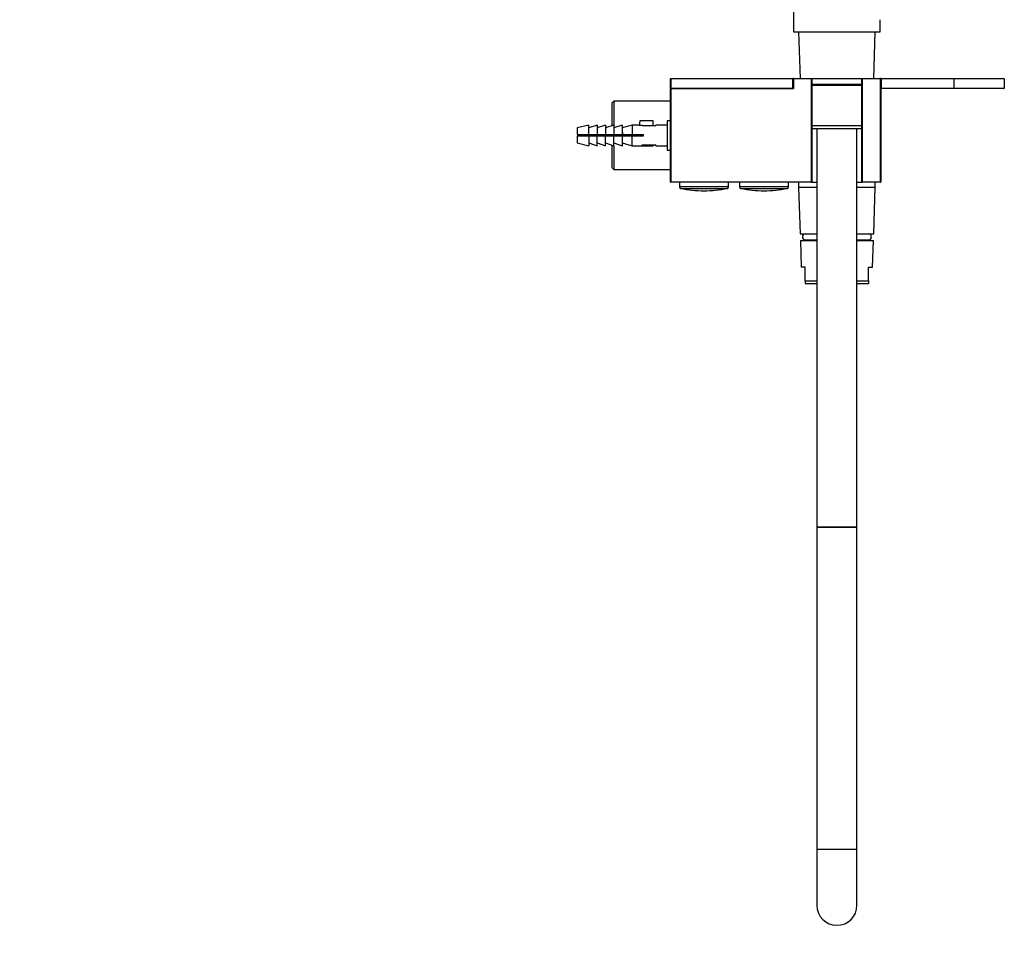
# Model space of a CAD drawing. Units: millimetres. Extents: x 0 to 1034, y 0 to 1634.
# Drawn here: x 739 to 1034, y 829 to 1107 of the extents above; entities that cross this region are included whole.
import ezdxf
from ezdxf import colors
from ezdxf.entities.mleader import LeaderData, LeaderLine
from ezdxf.math import Vec2, Vec3

# ---------------------------------------------------------------- set-up
doc = ezdxf.new("R2010")
doc.units = ezdxf.units.MM
doc.layers.add('DV4_Défaut', color=7, linetype='Continuous')
doc.layers.add('Défaut', color=7, linetype='Continuous')

# ---------------------------------------------------------------- blocks, each defined once
blk = doc.blocks.new('_DOT')
at = {"color": 0}
blk.add_line((0, 0), (-1, 0), dxfattribs=at)
at = {"color": 0, "const_width": 0.333}
blk.add_lwpolyline([(-0.1665, 0, 1), (0.1665, 0, 1)], format="xyb", close=True, dxfattribs=at)
blk = doc.blocks.new('SE3')
at = {"layer": 'DV4_Défaut', "color": 7, "linetype": 'Continuous'}
for p, q in [((970.93, 1286.9), (970.93, 1102.9)), ((996.93, 1102.9), (996.93, 1106.51)), ((970.93, 1102.9), (996.93, 1102.9)), ((972.43, 1102.9), (972.89, 1088.9)), ((994.97, 1088.9), (995.43, 1102.9)), ((934.08, 1086), (934.08, 1088.8)), ((934.08, 1088.8), (934.18, 1088.8)), ((934.18, 1088.9), (970.68, 1088.9)), ((934.18, 1088.8), (934.18, 1088.9)), ((970.68, 1088.8), (934.18, 1088.8)), ((934.18, 1088.8), (934.18, 1086)), ((970.88, 1088.9), (970.68, 1088.9)), ((970.68, 1088.8), (970.68, 1088.9)), ((970.68, 1086), (970.68, 1088.8)), ((970.68, 1088.8), (970.78, 1088.8)), ((970.78, 1088.8), (970.78, 1086)), ((970.78, 1085.9), (970.78, 1088.8)), ((970.78, 1088.8), (970.88, 1088.8)), ((970.88, 1088.9), (976.33, 1088.9)), ((970.88, 1088.9), (970.88, 1088.8)), ((970.88, 1088.8), (970.88, 1085.9)), ((976.33, 1088.8), (970.88, 1088.8)), ((976.33, 1088.9), (976.33, 1088.8)), ((976.33, 1088.9), (991.53, 1088.9)), ((976.33, 1058), (976.33, 1088.8)), ((976.33, 1088.8), (976.43, 1088.8)), ((976.34, 1088.9), (991.52, 1088.9)), ((976.43, 1088.8), (976.43, 1058)), ((991.43, 1058), (991.43, 1088.8)), ((991.53, 1088.8), (991.43, 1088.8)), ((991.53, 1088.9), (996.98, 1088.9)), ((991.53, 1088.8), (991.53, 1088.9)), ((996.98, 1088.8), (991.53, 1088.8)), ((991.53, 1088.8), (991.53, 1057.9)), ((997.18, 1088.9), (996.98, 1088.9)), ((996.98, 1088.8), (996.98, 1088.9)), ((996.98, 1057.9), (996.98, 1088.8)), ((996.98, 1088.8), (997.08, 1088.8)), ((997.08, 1086), (997.08, 1088.8)), ((997.08, 1088.8), (997.18, 1088.8)), ((997.08, 1088.8), (997.08, 1058)), ((997.18, 1088.9), (1019.08, 1088.9)), ((997.18, 1088.9), (997.18, 1088.8)), ((997.18, 1088.8), (997.18, 1086)), ((1019.08, 1088.8), (997.18, 1088.8)), ((1019.08, 1088.9), (1033.98, 1088.9)), ((1019.08, 1088.9), (1019.08, 1088.8)), ((1019.08, 1086), (1019.08, 1088.8)), ((1034.08, 1088.8), (1019.08, 1088.8)), ((1034.08, 1088.8), (1034.08, 1086)), ((934.18, 1086), (934.08, 1086)), ((934.08, 1058), (934.08, 1085.8)), ((934.18, 1085.8), (934.08, 1085.8)), ((934.18, 1086), (970.68, 1086)), ((934.18, 1085.9), (934.18, 1086)), ((970.68, 1085.9), (934.18, 1085.9)), ((934.18, 1085.9), (970.78, 1085.9)), ((934.18, 1085.9), (934.18, 1085.8)), ((970.78, 1085.8), (934.18, 1085.8)), ((934.18, 1085.8), (934.18, 1058)), ((970.78, 1086), (970.68, 1086)), ((970.68, 1085.9), (970.68, 1086)), ((970.78, 1085.9), (970.78, 1085.8)), ((970.78, 1085.9), (970.88, 1085.9)), ((991.43, 1087.12), (976.43, 1087.12)), ((976.43, 1086.9), (991.43, 1086.9)), ((997.18, 1086), (997.08, 1086)), ((997.08, 1085.9), (997.18, 1085.9)), ((997.18, 1086), (1019.08, 1086)), ((997.18, 1086), (997.18, 1085.9)), ((1019.08, 1085.9), (997.18, 1085.9)), ((1019.08, 1086), (1034.08, 1086)), ((1019.08, 1086), (1019.08, 1085.9)), ((1033.98, 1085.9), (1019.08, 1085.9)), ((917.08, 1082.1), (916.58, 1081.6)), ((916.58, 1074.83), (916.58, 1081.6)), ((917.08, 1082.1), (917.08, 1075)), ((934.08, 1082.1), (917.08, 1082.1)), ((909.58, 1075), (906.08, 1074.13)), ((906.08, 1074.13), (906.08, 1072.15)), ((909.58, 1072.15), (909.58, 1075)), ((912.08, 1075), (909.58, 1074.15)), ((912.08, 1075), (912.08, 1072.15)), ((914.58, 1075), (912.08, 1074.15)), ((914.58, 1075), (914.58, 1072.15)), ((917.08, 1075), (914.58, 1074.15)), ((917.08, 1075), (917.08, 1072.15)), ((919.58, 1075), (917.08, 1074.15)), ((919.58, 1075), (919.58, 1072.15)), ((922.58, 1075), (919.58, 1074.15)), ((922.58, 1075), (922.58, 1072.15)), ((924.71, 1075), (922.58, 1075)), ((924.88, 1076.3), (924.69, 1074.83)), ((925.59, 1074.83), (924.69, 1074.83)), ((928.88, 1076.3), (924.88, 1076.3)), ((925.59, 1074.71), (925.59, 1074.83)), ((929.68, 1074.71), (925.59, 1074.71)), ((928.88, 1074.71), (928.88, 1076.3)), ((929.68, 1074.71), (929.68, 1075)), ((933.08, 1075), (929.68, 1075)), ((933.08, 1076.3), (933.08, 1067.5)), ((934.08, 1076.3), (933.08, 1076.3)), ((976.43, 1074.86), (991.43, 1074.86)), ((991.43, 1073.9), (976.43, 1073.9)), ((977.93, 1073.9), (977.93, 954.52)), ((989.93, 954.52), (989.93, 1073.9)), ((906.08, 1072.15), (909.58, 1072.15)), ((906.08, 1071.65), (906.08, 1069.67)), ((909.58, 1071.65), (906.08, 1071.65)), ((909.58, 1072.15), (912.08, 1072.15)), ((909.58, 1071.65), (909.58, 1068.8)), ((912.08, 1071.65), (909.58, 1071.65)), ((912.08, 1072.15), (914.58, 1072.15)), ((912.08, 1068.8), (912.08, 1071.65)), ((914.58, 1071.65), (912.08, 1071.65)), ((914.58, 1072.15), (917.08, 1072.15)), ((914.58, 1068.8), (914.58, 1071.65)), ((917.08, 1071.65), (914.58, 1071.65)), ((915.46, 1071.9), (915.46, 1071.9)), ((916.8, 1072.15), (916.8, 1071.65)), ((917.08, 1072.15), (919.58, 1072.15)), ((917.08, 1068.8), (917.08, 1071.65)), ((919.58, 1071.65), (917.08, 1071.65)), ((919.58, 1072.15), (922.58, 1072.15)), ((919.58, 1071.65), (919.58, 1068.8)), ((922.58, 1071.65), (919.58, 1071.65)), ((919.69, 1071.9), (919.69, 1071.9)), ((922.58, 1072.15), (925.86, 1072.15)), ((922.58, 1068.8), (922.58, 1071.65)), ((925.86, 1071.65), (922.58, 1071.65)), ((925.86, 1072.15), (925.86, 1071.65)), ((906.08, 1069.67), (909.58, 1068.8)), ((909.58, 1069.65), (912.08, 1068.8)), ((912.08, 1069.65), (914.58, 1068.8)), ((914.58, 1069.65), (917.08, 1068.8)), ((916.58, 1062.2), (916.58, 1068.97)), ((917.08, 1069.65), (919.58, 1068.8)), ((917.08, 1068.8), (917.08, 1061.7)), ((919.58, 1069.65), (922.58, 1068.8)), ((922.58, 1068.8), (928.88, 1068.8)), ((925.59, 1069.08), (929.68, 1069.08)), ((925.59, 1068.96), (925.59, 1069.08)), ((928.88, 1068.96), (925.59, 1068.96)), ((928.88, 1069.08), (928.88, 1068.96)), ((928.88, 1068.96), (928.88, 1068.8)), ((929.68, 1068.8), (929.68, 1069.08)), ((929.68, 1068.8), (933.08, 1068.8)), ((933.08, 1067.5), (934.08, 1067.5)), ((916.58, 1062.2), (917.08, 1061.7)), ((917.08, 1061.7), (934.08, 1061.7)), ((934.18, 1058), (934.08, 1058)), ((934.18, 1058), (976.33, 1058)), ((934.18, 1058), (934.18, 1057.9)), ((976.33, 1057.9), (934.18, 1057.9)), ((936.73, 1057.9), (936.73, 1056.5)), ((951.43, 1056.5), (936.73, 1056.5)), ((951.43, 1056.5), (951.43, 1057.9)), ((954.73, 1057.9), (954.73, 1056.5)), ((969.43, 1056.5), (954.73, 1056.5)), ((969.43, 1056.5), (969.43, 1057.9)), ((972.43, 1057.9), (972.43, 1056.4)), ((972.43, 1056.4), (977.93, 1056.4)), ((972.43, 1056.4), (977.93, 1056.4)), ((972.43, 1056.4), (972.89, 1042.4)), ((976.33, 1058), (976.33, 1057.9)), ((976.33, 1058), (976.43, 1058)), ((976.33, 1057.9), (977.93, 1057.9)), ((989.93, 1057.9), (991.53, 1057.9)), ((989.93, 1056.4), (995.43, 1056.4)), ((989.93, 1056.4), (995.43, 1056.4)), ((996.98, 1057.9), (991.53, 1057.9)), ((994.97, 1042.4), (995.43, 1056.4)), ((995.43, 1056.4), (995.43, 1057.9)), ((937.13, 1056.01), (951.03, 1056.01)), ((955.13, 1056.01), (969.03, 1056.01)), ((972.89, 1042.4), (977.93, 1042.4)), ((974.43, 1042.4), (977.93, 1042.4)), ((974.43, 1042.4), (974.43, 1042.4)), ((989.93, 1042.4), (993.43, 1042.4)), ((989.93, 1042.4), (994.97, 1042.4)), ((993.43, 1042.4), (993.43, 1042.4)), ((972.98, 1040.4), (977.93, 1040.4)), ((972.98, 1040.4), (973.26, 1032.4)), ((974.43, 1040.62), (977.93, 1040.62)), ((974.43, 1040.62), (974.43, 1040.4)), ((989.93, 1040.62), (993.43, 1040.62)), ((989.93, 1040.4), (994.88, 1040.4)), ((993.43, 1040.4), (993.43, 1040.62)), ((994.6, 1032.4), (994.88, 1040.4)), ((974.43, 1032.4), (973.26, 1032.4)), ((974.43, 1028.36), (974.43, 1032.4)), ((993.43, 1028.36), (993.43, 1032.4)), ((993.43, 1032.4), (994.6, 1032.4)), ((974.43, 1028.36), (977.93, 1028.36)), ((974.43, 1028.36), (974.43, 1027.4)), ((977.93, 1027.4), (974.43, 1027.4)), ((989.93, 1028.36), (993.43, 1028.36)), ((993.43, 1027.4), (989.93, 1027.4)), ((993.43, 1028.36), (993.43, 1027.4)), ((989.93, 954.52), (977.93, 954.52)), ((977.93, 954.52), (977.93, 858.02)), ((977.93, 954.52), (989.93, 954.52)), ((989.93, 858.02), (989.93, 954.52)), ((989.93, 858.02), (977.93, 858.02)), ((977.93, 858.02), (977.93, 841.32)), ((989.93, 841.32), (989.93, 858.02))]:
    blk.add_line(p, q, dxfattribs=at)
for centre, radius, start, end in [((934.18, 1088.8), 0.1, 90, 180), ((970.68, 1088.8), 0.1, 0, 90), ((970.88, 1088.8), 0.1, 90, 180), ((976.33, 1088.8), 0.1, 0, 90), ((991.53, 1088.8), 0.1, 90, 180), ((996.98, 1088.8), 0.1, 0, 90), ((997.18, 1088.8), 0.1, 90, 180), ((1033.98, 1088.8), 0.1, 0, 90), ((934.18, 1086), 0.1, 180, 270), ((934.18, 1085.8), 0.1, 90, 180), ((970.68, 1086), 0.1, 270, 0), ((970.78, 1085.9), 0.1, 270, 0), ((997.18, 1086), 0.1, 180, 270), ((1033.98, 1086), 0.1, 270, 0), ((916.8, 1068.54), 5.16, 135.6174, 139.3853), ((916.8, 1075.26), 5.16, 220.6147, 224.3826), ((915.61, 1071.89), 0.0829, 3.6347, 4.0366), ((861.41, 1067.1), 56.25, 4.6933, 5.1573), ((851.23, 1066.04), 67.49, 4.7338, 5.1943), ((837.78, 1064.69), 82, 4.8654, 5.218), ((820.49, 1062.99), 100.37, 4.9454, 5.235), ((920.71, 1071.9), 0.0153, 183.2591, 190.8538), ((801.77, 1061.16), 120.17, 5.0064, 5.2491), ((806.33, 1061.41), 116.6, 5.038, 5.2884), ((922.8, 1071.9), 0.108, 183.3317, 187.3527), ((1028.47, 1081.16), 104.42, 184.9496, 185.2277), ((1041.25, 1082.21), 116.25, 184.9664, 185.2152), ((934.18, 1058), 0.1, 180, 270), ((937.23, 1056.5), 0.5, 180, 258.2594), ((950.93, 1056.5), 0.5, 281.7406, 0), ((955.23, 1056.5), 0.5, 180, 258.2594), ((968.93, 1056.5), 0.5, 281.7406, 0), ((976.33, 1058), 0.1, 270, 0), ((991.53, 1058), 0.1, 180, 270), ((996.98, 1058), 0.1, 270, 0), ((944.08, 1089.46), 34.16, 258.2594, 270), ((944.08, 1089.46), 34.16, 270, 281.7406), ((962.08, 1089.46), 34.16, 258.2594, 270), ((962.08, 1089.46), 34.16, 270, 281.7406), ((974.46, 1041.51), 0.89, 91.6096, 268.3904), ((993.41, 1041.51), 0.89, 271.6096, 88.3904), ((983.93, 841.32), 6, 180, 0)]:
    blk.add_arc(centre, radius, start, end, dxfattribs=at)
for points, knots in [([(915.44, 1072.15), (915.44, 1072.1), (915.45, 1072.05), (915.45, 1071.96), (915.46, 1071.93), (915.46, 1071.9)], [0, 0, 0, 0, 0.6258007, 0.6258007, 1, 1, 1, 1]), ([(915.44, 1072.15), (915.45, 1072.06), (915.46, 1071.97), (915.47, 1071.8), (915.48, 1071.72), (915.48, 1071.65)], [0, 0, 0, 0, 0.54725, 0.54725, 1, 1, 1, 1]), ([(915.68, 1072.15), (915.68, 1072.06), (915.69, 1071.96), (915.7, 1071.8), (915.71, 1071.72), (915.71, 1071.65)], [0, 0, 0, 0, 0.559014, 0.559014, 1, 1, 1, 1]), ([(916.44, 1072.15), (916.45, 1072.03), (916.46, 1071.91), (916.48, 1071.74), (916.48, 1071.69), (916.48, 1071.65)], [0, 0, 0, 0, 0.723877, 0.723877, 1, 1, 1, 1]), ([(916.68, 1072.15), (916.69, 1072.02), (916.69, 1071.89), (916.71, 1071.72), (916.71, 1071.69), (916.71, 1071.65)], [0, 0, 0, 0, 0.781474, 0.781474, 1, 1, 1, 1]), ([(917.68, 1072.15), (917.69, 1071.98), (917.7, 1071.82), (917.71, 1071.65), (917.71, 1071.65), (917.71, 1071.65)], [0, 0, 0, 0, 0.998659, 0.998659, 1, 1, 1, 1]), ([(919.58, 1073.37), (919.59, 1073.25), (919.6, 1073.11), (919.65, 1072.56), (919.68, 1072.1), (919.71, 1071.65)], [0, 0, 0, 0, 0.265397, 0.265397, 1, 1, 1, 1]), ([(922.72, 1071.65), (922.71, 1071.68), (922.71, 1071.71), (922.7, 1071.79), (922.7, 1071.84), (922.69, 1071.89)], [0, 0, 0, 0, 0.402182, 0.402182, 1, 1, 1, 1]), ([(923.44, 1072.15), (923.44, 1072.14), (923.45, 1072.07), (923.46, 1071.95), (923.47, 1071.8), (923.48, 1071.7), (923.48, 1071.65), (923.48, 1071.65)], [0, 0, 0, 0, 0.074209, 0.412443, 0.696145, 0.980291, 1, 1, 1, 1])]:
    blk.add_open_spline(points, degree=3, knots=knots, dxfattribs=at)
for points in [[(915.72, 1071.65), (915.71, 1071.73), (915.7, 1071.82), (915.69, 1071.91)], [(916.44, 1072.15), (916.45, 1071.98), (916.47, 1071.81), (916.48, 1071.65)], [(916.72, 1071.65), (916.71, 1071.73), (916.7, 1071.82), (916.69, 1071.91)], [(917.72, 1071.65), (917.71, 1071.73), (917.7, 1071.82), (917.69, 1071.9)], [(918.68, 1072.15), (918.69, 1071.98), (918.7, 1071.81), (918.71, 1071.65)], [(918.72, 1071.65), (918.71, 1071.73), (918.7, 1071.82), (918.69, 1071.9)], [(919.72, 1071.65), (919.71, 1071.73), (919.7, 1071.81), (919.69, 1071.9)], [(920.68, 1072.15), (920.69, 1071.98), (920.7, 1071.81), (920.71, 1071.65)], [(920.72, 1071.65), (920.71, 1071.73), (920.7, 1071.81), (920.69, 1071.89)], [(921.68, 1072.15), (921.69, 1071.98), (921.7, 1071.81), (921.71, 1071.65)], [(921.72, 1071.65), (921.71, 1071.73), (921.7, 1071.81), (921.69, 1071.89)], [(922.68, 1072.15), (922.69, 1071.98), (922.7, 1071.81), (922.71, 1071.65)], [(923.68, 1072.15), (923.69, 1071.98), (923.7, 1071.82), (923.71, 1071.65)], [(923.72, 1071.65), (923.71, 1071.74), (923.7, 1071.83), (923.69, 1071.92)], [(924.68, 1072.15), (924.69, 1071.98), (924.7, 1071.82), (924.71, 1071.65)], [(924.72, 1071.65), (924.71, 1071.75), (924.7, 1071.86), (924.69, 1071.96)], [(925.68, 1072.15), (925.69, 1071.98), (925.7, 1071.81), (925.71, 1071.65)], [(925.72, 1071.65), (925.71, 1071.77), (925.7, 1071.89), (925.68, 1072.01)]]:
    blk.add_open_spline(points, degree=3, dxfattribs=at)

msp = doc.modelspace()

# ---------------------------------------------------------------- block references
at = {"layer": 'Défaut'}
msp.add_blockref('SE3', (0, 0), dxfattribs=at)

# ---------------------------------------------------------------- leaders
at = {"layer": 'Défaut', "color": 7, "linetype": 'Continuous'}
ml = msp.add_multileader_mtext('Standard', dxfattribs=at)
ml.set_content('{\\pxsm0.9;\\fSolid Edge ISO|b1||i0||c0|p34;\\W1.;07/07/2022\\P}', color=256)
ml.set_leader_properties()
ml.set_arrow_properties(name='DOT')
ml.build(insert=Vec2(0, 0))
ml.multileader.update_dxf_attribs({"leader_type": 0, "dogleg_length": 0, "arrow_head_size": 12})
ctx = ml.context
ctx.base_point, ctx.char_height, ctx.arrow_head_size, ctx.landing_gap_size = Vec3(900.78, 1627.01), 12, 12, 4.2
notes = []
notes.append((ctx, [(0, (0, 0, 0), (0, 0), (1, 0), 1, [])]))
ctx.mtext.insert = Vec3(902.78, 1633.14)
for ctx, leaders in notes:
    for number, flags, end, landing, length, lines in leaders:
        leader = LeaderData()
        leader.index, (leader.has_last_leader_line, leader.has_dogleg_vector, leader.attachment_direction) = number, flags
        leader.last_leader_point, leader.dogleg_vector, leader.dogleg_length = Vec3(end), Vec3(landing), length
        for number, points, colour, breaks in lines:
            line = LeaderLine()
            line.index, line.vertices, line.color, line.breaks = number, Vec3.list(points), colors.encode_raw_color(colour), breaks
            leader.lines.append(line)
        ctx.leaders.append(leader)

doc.saveas('drawing.dxf')
